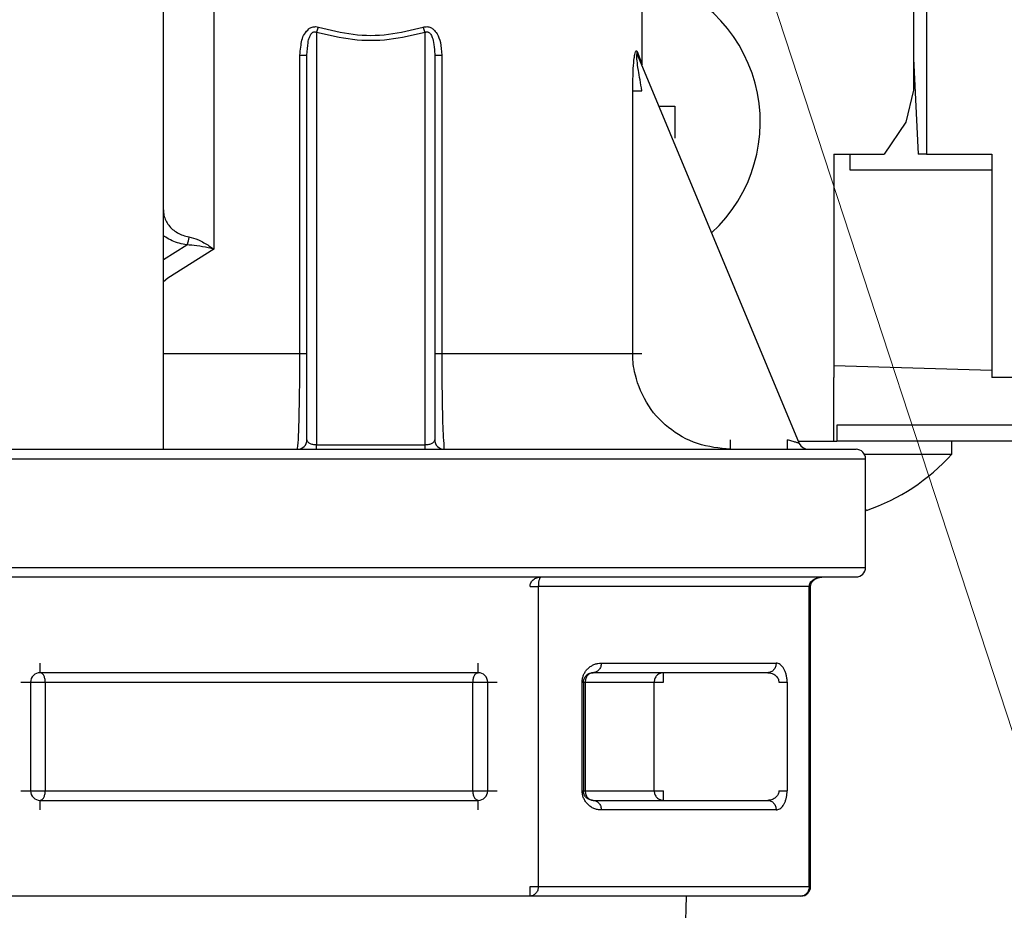
# Model space of a CAD drawing. Extents: x 0 to 420, y 0 to 297.
# Drawn here: x 123 to 125, y 41 to 43 of the extents above; entities that cross this region are included whole.
import ezdxf

# ---------------------------------------------------------------- set-up
doc = ezdxf.new("R2010")
doc.units = 0
doc.layers.get('0').update_dxf_attribs({"linetype": 'CONTINUOUS'})
doc.layers.add('DD0', color=7, linetype='CONTINUOUS')
doc.layers.add('M0', color=3, linetype='CONTINUOUS')
doc.styles.get("Standard").update_dxf_attribs({"font": 'txt', "bigfont": 'BIGFONT'})
doc.dimstyles.new('LEADSTYL', dxfattribs={"dimtxt": 3.2, "dimasz": 3, "dimexe": 0.18, "dimexo": 0.0625, "dimgap": 1, "dimtad": 0, "dimtih": 1, "dimtoh": 1, "dimdec": 4, "dimzin": 0, "dimdsep": 46, "dimtxsty": 'STANDARD', "dimblk1": 'OPEN', "dimblk2": 'OPEN', "dimsah": 1, "dimcen": 0.09, "dimadec": 0, "dimazin": 0, "dimtfac": 1, "dimtdec": 4, "dimtofl": 0, "dimtmove": 0, "dimatfit": 3, "dimfxl": 1, "dimtolj": 1, "dimtzin": 0, "dimarcsym": 0})
doc.dimstyles.get("Standard").update_dxf_attribs({"dimtxt": 3.2, "dimasz": 3, "dimexe": 1.5, "dimexo": 0, "dimgap": 1, "dimtad": 3, "dimtih": 1, "dimtoh": 1, "dimdsep": 46, "dimtxsty": 'STANDARD', "dimblk1": 'OPEN', "dimblk2": 'OPEN', "dimsah": 1, "dimcen": 0.09, "dimadec": 0, "dimazin": 0, "dimtfac": 1, "dimtdec": 4, "dimtofl": 0, "dimtmove": 0, "dimatfit": 3, "dimfxl": 1, "dimtolj": 1, "dimtzin": 0, "dimlwd": 13, "dimlwe": 13, "dimarcsym": 0})

# ---------------------------------------------------------------- blocks, each defined once
blk = doc.blocks.new('_OPEN')
at = {"color": 0, "lineweight": 13}
for p, q in [((-0.965926, 0.258819), (0, 0)), ((0, 0), (-1, 0)), ((0, 0), (-0.965926, -0.258819))]:
    blk.add_line(p, q, dxfattribs=at)
blk = doc.blocks.new('*D12')
for p in [(118.902443, 62.709709), (132.51886, 62.709709), (123.339607, 30.92971)]:
    blk.add_point(p)
at = {"layer": 'DD0', "linetype": 'CONTINUOUS'}
for p, q in [((118.902443, 62.709709), (134.01886, 62.709709)), ((132.51886, 33.92971), (132.51886, 59.709709)), ((123.339607, 30.92971), (134.01886, 30.92971))]:
    blk.add_line(p, q, dxfattribs=at)
at = {"layer": 'DD0', "xscale": 3, "yscale": 3}
for p, rotation in [((132.51886, 62.709709), 90), ((132.51886, 30.92971), 270)]:
    blk.add_blockref('_OPEN', p, dxfattribs=dict(at, rotation=rotation))
at = {"layer": 'DD0', "width": 0.833333}
blk.add_text('４５４', height=2.5, rotation=90.000003, dxfattribs=at).set_placement((131.818863, 43.278043))
blk = doc.blocks.new('*D13')
for p in [(88.565544, 101.769714), (123.339607, 30.92971), (139.51886, 30.92971)]:
    blk.add_point(p)
at = {"layer": 'DD0', "linetype": 'CONTINUOUS'}
for p, q in [((88.565544, 101.769714), (141.01886, 101.769714)), ((139.51886, 98.769714), (139.51886, 33.92971)), ((123.339607, 30.92971), (141.01886, 30.92971))]:
    blk.add_line(p, q, dxfattribs=at)
at = {"layer": 'DD0', "xscale": 3, "yscale": 3}
for p, rotation in [((139.51886, 101.769714), 90), ((139.51886, 30.92971), 270)]:
    blk.add_blockref('_OPEN', p, dxfattribs=dict(at, rotation=rotation))
at = {"layer": 'DD0', "width": 0.833333}
blk.add_text('１０１２', height=2.5, rotation=90.000003, dxfattribs=at).set_placement((138.818863, 61.55805))
blk = doc.blocks.new('*D14')
for p in [(93.465538, 103.169708), (123.339607, 30.92971), (146.51886, 30.92971)]:
    blk.add_point(p)
at = {"layer": 'DD0', "linetype": 'CONTINUOUS'}
for p, q in [((93.465538, 103.169708), (148.01886, 103.169708)), ((146.51886, 100.169708), (146.51886, 33.92971)), ((123.339607, 30.92971), (148.01886, 30.92971))]:
    blk.add_line(p, q, dxfattribs=at)
at = {"layer": 'DD0', "xscale": 3, "yscale": 3}
for p, rotation in [((146.51886, 103.169708), 90), ((146.51886, 30.92971), 270)]:
    blk.add_blockref('_OPEN', p, dxfattribs=dict(at, rotation=rotation))
at = {"layer": 'DD0', "width": 0.833333}
blk.add_text('１０３２', height=2.5, rotation=90.000003, dxfattribs=at).set_placement((145.818863, 62.258047))
blk = doc.blocks.new('*D19')
for p in [(80.018867, 42.234711), (125.518875, 42.234711), (125.518875, 23.929712)]:
    blk.add_point(p)
at = {"layer": 'DD0', "linetype": 'CONTINUOUS'}
for p, q in [((80.018867, 42.234711), (80.018867, 22.429712)), ((125.518875, 42.234711), (125.518875, 22.429712)), ((83.018867, 23.929712), (122.518875, 23.929712))]:
    blk.add_line(p, q, dxfattribs=at)
at = {"layer": 'DD0', "xscale": 3, "yscale": 3, "rotation": 180}
blk.add_blockref('_OPEN', (80.018867, 23.929712), dxfattribs=at)
at = {"layer": 'DD0', "xscale": 3, "yscale": 3}
blk.add_blockref('_OPEN', (125.518875, 23.929712), dxfattribs=at)
at = {"layer": 'DD0', "width": 0.833333}
blk.add_text('６５０', height=2.5, dxfattribs=at).set_placement((99.227209, 24.629713))

msp = doc.modelspace()

# ---------------------------------------------------------------- linework, layer by layer
at = {"layer": 'M0', "linetype": 'CONTINUOUS', "lineweight": 25}
for p, q in [((125.09237, 65.083212), (125.09237, 42.72471)), ((125.063869, 65.05471), (125.063869, 42.864709)), ((124.46887, 42.921392), (124.46887, 43.477192)), ((123.529396, 43.132718), (123.529396, 42.515928)), ((123.418869, 42.189192), (123.418869, 43.092192)), ((123.754869, 42.991414), (123.754869, 42.086627)), ((123.992869, 42.086627), (123.992869, 42.991414)), ((124.457662, 42.949241), (124.467621, 42.924495)), ((123.718359, 42.941576), (123.73387, 42.941576)), ((123.718359, 42.287192), (123.718359, 42.941576)), ((123.73387, 42.098192), (123.73387, 42.941576)), ((124.01387, 42.941576), (124.01387, 42.098192)), ((124.01387, 42.941576), (124.029381, 42.941576)), ((124.029381, 42.941576), (124.029381, 42.287192)), ((124.458882, 42.941163), (124.813486, 42.090115)), ((124.467621, 42.924495), (124.46887, 42.921392)), ((125.063869, 42.933953), (125.07381, 42.72471)), ((124.448188, 42.287192), (124.448188, 42.863581)), ((124.448188, 42.863581), (124.468457, 42.863581)), ((125.063869, 42.864709), (125.046867, 42.794709)), ((124.505264, 42.82971), (124.540361, 42.82971)), ((125.046867, 42.794709), (124.999167, 42.72471)), ((124.888869, 42.72471), (124.999167, 42.72471)), ((124.888869, 42.72471), (124.888869, 42.23471)), ((124.923871, 42.72471), (124.923871, 42.68971)), ((125.09237, 42.72471), (125.07381, 42.72471)), ((125.09237, 42.72471), (125.235708, 42.72471)), ((125.235708, 42.72471), (125.235708, 42.23471)), ((124.923871, 42.68971), (125.235708, 42.68971)), ((123.418869, 42.4934), (123.470606, 42.525423)), ((123.529396, 42.515928), (123.428912, 42.45263)), ((123.428912, 42.45263), (123.418869, 42.444475)), ((123.418869, 42.287192), (123.718359, 42.287192)), ((123.718359, 42.287192), (123.73387, 42.287192)), ((124.01387, 42.287192), (124.029381, 42.287192)), ((124.029381, 42.287192), (124.448188, 42.287192)), ((124.448188, 42.287192), (124.468457, 42.287192)), ((124.888869, 42.260642), (125.235708, 42.250737)), ((124.888869, 42.09471), (124.888869, 42.23471)), ((125.378871, 42.23471), (125.235708, 42.23471)), ((123.418869, 42.077191), (123.418869, 42.189192)), ((124.895873, 42.12971), (124.895873, 42.09471)), ((125.378871, 42.12971), (124.895873, 42.12971)), ((123.754869, 42.077191), (123.754869, 42.086627)), ((123.754869, 42.086627), (123.992869, 42.086627)), ((123.992869, 42.077191), (123.992869, 42.086627)), ((124.662606, 42.077191), (124.662606, 42.098192)), ((124.787369, 42.077191), (124.787369, 42.098192)), ((124.811571, 42.09471), (124.888869, 42.09471)), ((124.888869, 42.09471), (124.895873, 42.09471)), ((125.378871, 42.09471), (124.895873, 42.09471)), ((125.147873, 42.066709), (125.147873, 42.09471)), ((119.778869, 42.077191), (123.418869, 42.077191)), ((123.418869, 42.077191), (124.937869, 42.077191)), ((124.956046, 42.066709), (125.147873, 42.066709)), ((122.852977, 42.056192), (124.95887, 42.056192)), ((124.95887, 41.818192), (124.95887, 42.056192)), ((122.852977, 41.818192), (124.95887, 41.818192)), ((122.865229, 41.797192), (124.937869, 41.797192)), ((124.222962, 41.776192), (124.241149, 41.776192)), ((124.835242, 41.776192), (124.241149, 41.776192)), ((124.241149, 41.776192), (124.241149, 41.118192)), ((124.835242, 41.118192), (124.835242, 41.776192)), ((124.835242, 41.776192), (124.838057, 41.776192)), ((124.838057, 41.118192), (124.838057, 41.776192)), ((123.148651, 41.587191), (123.148651, 41.608192)), ((124.109087, 41.587191), (124.109087, 41.608192)), ((124.379274, 41.608192), (124.762496, 41.608192)), ((124.109087, 41.587191), (123.148651, 41.587191)), ((124.744311, 41.587191), (124.361087, 41.587191)), ((124.515966, 41.566192), (124.515966, 41.587191)), ((123.106652, 41.566192), (123.127652, 41.566192)), ((123.127652, 41.566192), (123.127652, 41.328191)), ((123.127652, 41.566192), (123.159908, 41.566192)), ((123.159908, 41.566192), (124.097832, 41.566192)), ((123.159908, 41.566192), (123.159908, 41.328191)), ((124.097832, 41.328191), (124.097832, 41.566192)), ((124.097832, 41.566192), (124.130088, 41.566192)), ((124.130088, 41.328191), (124.130088, 41.566192)), ((124.130088, 41.566192), (124.151087, 41.566192)), ((124.337273, 41.328191), (124.337273, 41.566192)), ((124.337273, 41.566192), (124.340088, 41.566192)), ((124.340088, 41.566192), (124.340088, 41.328191)), ((124.340088, 41.566192), (124.343926, 41.566192)), ((124.343926, 41.566192), (124.343926, 41.328191)), ((124.343926, 41.566192), (124.495175, 41.566192)), ((124.495175, 41.328191), (124.495175, 41.566192)), ((124.495175, 41.566192), (124.515966, 41.566192)), ((124.768558, 41.566192), (124.786745, 41.566192)), ((124.786745, 41.566192), (124.786745, 41.328191)), ((123.106652, 41.328191), (123.127652, 41.328191)), ((123.127652, 41.328191), (123.159908, 41.328191)), ((123.159908, 41.328191), (124.097832, 41.328191)), ((124.097832, 41.328191), (124.130088, 41.328191)), ((124.130088, 41.328191), (124.151087, 41.328191)), ((124.337273, 41.328191), (124.340088, 41.328191)), ((124.340088, 41.328191), (124.343926, 41.328191)), ((124.343926, 41.328191), (124.495175, 41.328191)), ((124.495175, 41.328191), (124.515966, 41.328191)), ((124.515966, 41.307192), (124.515966, 41.328191)), ((124.768558, 41.328191), (124.786745, 41.328191)), ((123.148651, 41.307192), (124.109087, 41.307192)), ((123.148651, 41.286192), (123.148651, 41.307192)), ((124.109087, 41.286192), (124.109087, 41.307192)), ((124.361087, 41.307192), (124.744311, 41.307192)), ((124.762496, 41.286192), (124.379274, 41.286192)), ((124.222962, 41.097192), (124.222962, 41.118192)), ((124.222962, 41.118192), (124.241149, 41.118192)), ((124.241149, 41.118192), (124.835242, 41.118192)), ((124.835242, 41.118192), (124.838057, 41.118192)), ((124.222962, 41.097192), (123.034776, 41.097192)), ((124.817057, 41.097192), (124.222962, 41.097192)), ((124.534587, 40.083321), (124.566269, 41.097192))]:
    msp.add_line(p, q, dxfattribs=at)
for centre, radius, start, end in [((124.398868, 42.79471), 0.329, 312.471744, 437.715277), ((123.71287, 42.098192), 0.021, 270, 360), ((124.03487, 42.098192), 0.021, 180, 270), ((124.83287, 42.098192), 0.021, 202.619865, 270), ((124.93787, 42.056192), 0.021, 0, 90), ((124.818872, 42.361376), 0.441667, 288.749968, 318.150997), ((124.93787, 41.818192), 0.021, 270, 360), ((123.148652, 41.566192), 0.021, 90, 180), ((124.109087, 41.566192), 0.021, 0, 90), ((123.148652, 41.328192), 0.021, 180, 270), ((124.109087, 41.328192), 0.021, 270, 360), ((124.817056, 41.118192), 0.021, 270, 360)]:
    msp.add_arc(centre, radius, start, end, dxfattribs=at)
at = {"layer": 'M0', "linetype": 'CONTINUOUS', "lineweight": 25, "extrusion": (0, 0, -1)}
for points, knots in [([(123.718359, 42.941576), (123.719542, 42.953677), (123.720725, 42.965777), (123.722694, 42.974069), (123.724026, 42.979678), (123.725718, 42.983545), (123.728408, 42.987703), (123.731098, 42.991862), (123.734786, 42.996312), (123.737814, 42.998986), (123.740368, 43.001241), (123.742454, 43.002232), (123.745064, 43.00294), (123.747674, 43.003647), (123.750808, 43.00407), (123.753206, 43.00403), (123.755604, 43.003989), (123.757265, 43.003483), (123.758926, 43.002978)], [0, 0, 0, 0, 1, 1, 1, 2, 2, 2, 3, 3, 3, 4, 4, 4, 5, 5, 5, 6, 6, 6, 6]), ([(123.73387, 42.941576), (123.734438, 42.951672), (123.735006, 42.961769), (123.736114, 42.968867), (123.736818, 42.973378), (123.73774, 42.976679), (123.739072, 42.980084), (123.740405, 42.983489), (123.742148, 42.986999), (123.743942, 42.989111), (123.744713, 42.99002), (123.745493, 42.99067), (123.746082, 42.991127), (123.746643, 42.991562), (123.747029, 42.991821), (123.747692, 42.992072), (123.748356, 42.992323), (123.749296, 42.992565), (123.750006, 42.992681), (123.750716, 42.992797), (123.751196, 42.992786), (123.751909, 42.992581), (123.752702, 42.992352), (123.753786, 42.991883), (123.754869, 42.991414)], [0, 0, 0, 0, 1, 1, 1, 2, 2, 2, 3, 3, 3, 4, 4, 4, 5, 5, 5, 6, 6, 6, 7, 7, 7, 8, 8, 8, 8]), ([(123.754869, 42.991414), (123.755049, 42.99184), (123.75523, 42.992267), (123.755409, 42.992707), (123.755589, 42.993147), (123.755768, 42.9936), (123.755945, 42.994061), (123.756123, 42.994522), (123.7563, 42.99499), (123.756475, 42.995466), (123.756651, 42.995942), (123.756825, 42.996425), (123.756997, 42.996915), (123.757169, 42.997404), (123.757339, 42.9979), (123.757506, 42.9984), (123.757673, 42.9989), (123.757837, 42.999403), (123.757998, 42.999911), (123.758159, 43.000418), (123.758317, 43.000928), (123.758472, 43.00144), (123.758626, 43.001952), (123.758776, 43.002465), (123.758926, 43.002978)], [0, 0, 0, 0, 1, 1, 1, 2, 2, 2, 3, 3, 3, 4, 4, 4, 5, 5, 5, 6, 6, 6, 7, 7, 7, 8, 8, 8, 8]), ([(123.992869, 42.991414), (123.966573, 42.985162), (123.940278, 42.978911), (123.913759, 42.975785), (123.887241, 42.972659), (123.860499, 42.97266), (123.83398, 42.975785), (123.807461, 42.978911), (123.781165, 42.985162), (123.754869, 42.991414)], [0, 0, 0, 0, 1, 1, 1, 2, 2, 2, 3, 3, 3, 3]), ([(123.758926, 43.002978), (123.784326, 42.996727), (123.809726, 42.990476), (123.83534, 42.98735), (123.860955, 42.984224), (123.886785, 42.984224), (123.912399, 42.98735), (123.938014, 42.990475), (123.963413, 42.996727), (123.988813, 43.002978)], [0, 0, 0, 0, 1, 1, 1, 2, 2, 2, 3, 3, 3, 3]), ([(123.988813, 43.002978), (123.991492, 43.003567), (123.994171, 43.004157), (123.996928, 43.004036), (123.999686, 43.003915), (124.002521, 43.003085), (124.004891, 43.002062), (124.007261, 43.00104), (124.009166, 42.999825), (124.011402, 42.997759), (124.013766, 42.995574), (124.016499, 42.992439), (124.019113, 42.988081), (124.021983, 42.983294), (124.024708, 42.977033), (124.026395, 42.969036), (124.028082, 42.96104), (124.028732, 42.951308), (124.029381, 42.941576)], [0, 0, 0, 0, 1, 1, 1, 2, 2, 2, 3, 3, 3, 4, 4, 4, 5, 5, 5, 6, 6, 6, 6]), ([(123.992869, 42.991414), (123.992689, 42.99184), (123.99251, 42.992267), (123.99233, 42.992707), (123.992151, 42.993147), (123.991973, 42.9936), (123.991794, 42.994061), (123.991616, 42.994522), (123.991438, 42.99499), (123.991262, 42.995466), (123.991087, 42.995942), (123.990914, 42.996425), (123.990743, 42.996915), (123.990571, 42.997404), (123.990401, 42.9979), (123.990234, 42.9984), (123.990067, 42.9989), (123.989903, 42.999403), (123.989742, 42.999911), (123.98958, 43.000418), (123.98942, 43.000928), (123.989266, 43.00144), (123.989112, 43.001952), (123.988962, 43.002465), (123.988813, 43.002978)], [0, 0, 0, 0, 1, 1, 1, 2, 2, 2, 3, 3, 3, 4, 4, 4, 5, 5, 5, 6, 6, 6, 7, 7, 7, 8, 8, 8, 8]), ([(123.992869, 42.991414), (123.993821, 42.991838), (123.994773, 42.992263), (123.995437, 42.992495), (123.996025, 42.992701), (123.996387, 42.992756), (123.99707, 42.992706), (123.997754, 42.992656), (123.998759, 42.992501), (123.999478, 42.9923), (124.000197, 42.992099), (124.00063, 42.991851), (124.001192, 42.991446), (124.002114, 42.990782), (124.003383, 42.989698), (124.004562, 42.988153), (124.006018, 42.986245), (124.007338, 42.983635), (124.008555, 42.980391), (124.010056, 42.976389), (124.011399, 42.971422), (124.012324, 42.964683), (124.01325, 42.957943), (124.013758, 42.949431), (124.013849, 42.944425), (124.013868, 42.943372), (124.013869, 42.942474), (124.01387, 42.941576)], [0, 0, 0, 0, 1, 1, 1, 2, 2, 2, 3, 3, 3, 4, 4, 4, 5, 5, 5, 6, 6, 6, 7, 7, 7, 8, 8, 8, 9, 9, 9, 9]), ([(124.448188, 42.863581), (124.44846, 42.881045), (124.448732, 42.898509), (124.449467, 42.911955), (124.449989, 42.921509), (124.450745, 42.929034), (124.45148, 42.934789), (124.451862, 42.937776), (124.452238, 42.940287), (124.452696, 42.942628), (124.453155, 42.944969), (124.453696, 42.94714), (124.45429, 42.948807), (124.454623, 42.949739), (124.454972, 42.950513), (124.455465, 42.950874), (124.455839, 42.951148), (124.456296, 42.951184), (124.456666, 42.950899), (124.457064, 42.950593), (124.457363, 42.949917), (124.457662, 42.949241)], [0, 0, 0, 0, 1, 1, 1, 2, 2, 2, 3, 3, 3, 4, 4, 4, 5, 5, 5, 6, 6, 6, 7, 7, 7, 7]), ([(124.458882, 42.941163), (124.458756, 42.94148), (124.45863, 42.941798), (124.458517, 42.94212), (124.458404, 42.942442), (124.458304, 42.942768), (124.458212, 42.943097), (124.458121, 42.943426), (124.458038, 42.943758), (124.457966, 42.944092), (124.457894, 42.944426), (124.457834, 42.944763), (124.457783, 42.945103), (124.457732, 42.945442), (124.45769, 42.945784), (124.457659, 42.946127), (124.457629, 42.94647), (124.457609, 42.946814), (124.457599, 42.94716), (124.457589, 42.947505), (124.457587, 42.947852), (124.457599, 42.948199), (124.457611, 42.948546), (124.457636, 42.948893), (124.457662, 42.949241)], [0, 0, 0, 0, 1, 1, 1, 2, 2, 2, 3, 3, 3, 4, 4, 4, 5, 5, 5, 6, 6, 6, 7, 7, 7, 8, 8, 8, 8]), ([(124.468457, 42.863581), (124.465527, 42.879655), (124.462596, 42.895728), (124.46063, 42.908141), (124.459263, 42.916772), (124.458363, 42.923633), (124.457774, 42.928917), (124.457476, 42.931588), (124.457258, 42.933856), (124.457105, 42.935952), (124.456951, 42.938048), (124.456862, 42.939971), (124.456954, 42.941381), (124.456986, 42.941864), (124.457039, 42.942287), (124.457109, 42.942612), (124.457151, 42.942808), (124.457199, 42.942969), (124.457286, 42.943079), (124.457374, 42.94319), (124.457501, 42.943251), (124.457624, 42.943219), (124.457747, 42.943187), (124.457867, 42.943063), (124.457995, 42.942882), (124.45825, 42.942523), (124.458539, 42.941939), (124.458707, 42.94157), (124.458781, 42.941406), (124.458832, 42.941284), (124.458882, 42.941163)], [0, 0, 0, 0, 1, 1, 1, 2, 2, 2, 3, 3, 3, 4, 4, 4, 5, 5, 5, 6, 6, 6, 7, 7, 7, 8, 8, 8, 9, 9, 9, 10, 10, 10, 10]), ([(124.540361, 42.82971), (124.540435, 42.826798), (124.540509, 42.823886), (124.54057, 42.820972), (124.540631, 42.818058), (124.540679, 42.815141), (124.540718, 42.812224), (124.540757, 42.809306), (124.540788, 42.806387), (124.540808, 42.803468), (124.540827, 42.800549), (124.540837, 42.797629), (124.540837, 42.794709), (124.540837, 42.79179), (124.540828, 42.788871), (124.540808, 42.785952), (124.540788, 42.783033), (124.540757, 42.780114), (124.540718, 42.777196), (124.540679, 42.774278), (124.540631, 42.771362), (124.54057, 42.768448), (124.540509, 42.765533), (124.540435, 42.762622), (124.540361, 42.75971)], [0, 0, 0, 0, 1, 1, 1, 2, 2, 2, 3, 3, 3, 4, 4, 4, 5, 5, 5, 6, 6, 6, 7, 7, 7, 8, 8, 8, 8]), ([(123.418869, 42.602058), (123.419127, 42.598124), (123.419385, 42.59419), (123.420202, 42.59033), (123.421019, 42.58647), (123.422396, 42.582686), (123.424154, 42.579049), (123.425911, 42.575412), (123.42805, 42.571923), (123.430571, 42.568645), (123.433091, 42.565368), (123.435994, 42.562302), (123.439212, 42.559515), (123.44243, 42.556729), (123.445964, 42.554221), (123.449743, 42.552006), (123.453521, 42.549791), (123.457544, 42.547869), (123.461765, 42.546404), (123.465986, 42.544939), (123.470404, 42.543932), (123.474822, 42.542924)], [0, 0, 0, 0, 1, 1, 1, 2, 2, 2, 3, 3, 3, 4, 4, 4, 5, 5, 5, 6, 6, 6, 7, 7, 7, 7]), ([(123.470606, 42.525423), (123.464837, 42.52645), (123.459069, 42.527477), (123.453635, 42.528904), (123.448201, 42.530331), (123.443103, 42.532158), (123.438004, 42.534505), (123.432905, 42.536853), (123.427807, 42.539721), (123.424312, 42.542015), (123.42205, 42.5435), (123.42046, 42.544744), (123.418869, 42.545989)], [0, 0, 0, 0, 1, 1, 1, 2, 2, 2, 3, 3, 3, 4, 4, 4, 4]), ([(123.474822, 42.542924), (123.474703, 42.542058), (123.474584, 42.541192), (123.474451, 42.540332), (123.474318, 42.539472), (123.474172, 42.53862), (123.474019, 42.537781), (123.473866, 42.536941), (123.473706, 42.536116), (123.473537, 42.53531), (123.473369, 42.534504), (123.473191, 42.533718), (123.473007, 42.532957), (123.472824, 42.532197), (123.472634, 42.531462), (123.47244, 42.53076), (123.472246, 42.530057), (123.472047, 42.529387), (123.471845, 42.528751), (123.471644, 42.528114), (123.471439, 42.527512), (123.471232, 42.526963), (123.471025, 42.526414), (123.470816, 42.525919), (123.470606, 42.525423)], [0, 0, 0, 0, 1, 1, 1, 2, 2, 2, 3, 3, 3, 4, 4, 4, 5, 5, 5, 6, 6, 6, 7, 7, 7, 8, 8, 8, 8]), ([(123.474822, 42.542924), (123.481601, 42.541247), (123.48838, 42.53957), (123.496085, 42.53621), (123.503789, 42.53285), (123.512419, 42.527808), (123.51874, 42.523631), (123.523412, 42.520544), (123.526822, 42.517929), (123.529096, 42.516162), (123.529198, 42.516083), (123.529297, 42.516005), (123.529396, 42.515928)], [0, 0, 0, 0, 1, 1, 1, 2, 2, 2, 3, 3, 3, 4, 4, 4, 4]), ([(123.529396, 42.515928), (123.529263, 42.515963), (123.52913, 42.515998), (123.528994, 42.516033), (123.526305, 42.516737), (123.522295, 42.517776), (123.517053, 42.518972), (123.509912, 42.520601), (123.500485, 42.522519), (123.492363, 42.523643), (123.484241, 42.524766), (123.477423, 42.525095), (123.470606, 42.525423)], [0, 0, 0, 0, 1, 1, 1, 2, 2, 2, 3, 3, 3, 4, 4, 4, 4]), ([(123.71287, 42.077191), (123.713427, 42.081032), (123.713984, 42.084874), (123.714412, 42.089553), (123.715231, 42.098504), (123.715581, 42.110523), (123.716014, 42.125261), (123.716459, 42.140381), (123.716992, 42.158365), (123.717399, 42.18025), (123.717807, 42.202134), (123.718089, 42.22792), (123.718225, 42.246864), (123.71835, 42.264066), (123.718354, 42.275629), (123.718359, 42.287192)], [0, 0, 0, 0, 1, 1, 1, 2, 2, 2, 3, 3, 3, 4, 4, 4, 5, 5, 5, 5]), ([(124.029381, 42.287192), (124.029451, 42.264113), (124.029522, 42.241034), (124.029758, 42.219344), (124.029995, 42.197653), (124.030398, 42.17735), (124.030778, 42.159166), (124.031159, 42.140982), (124.031516, 42.124916), (124.032203, 42.112167), (124.032831, 42.100524), (124.033734, 42.091646), (124.033778, 42.083582), (124.033793, 42.080912), (124.033713, 42.078331), (124.034715, 42.077332), (124.034765, 42.077283), (124.034817, 42.077237), (124.034869, 42.077191)], [0, 0, 0, 0, 1, 1, 1, 2, 2, 2, 3, 3, 3, 4, 4, 4, 5, 5, 5, 6, 6, 6, 6]), ([(124.662606, 42.077191), (124.638063, 42.07958), (124.61352, 42.081969), (124.590356, 42.089553), (124.567192, 42.097137), (124.545406, 42.109915), (124.526336, 42.125261), (124.507266, 42.140606), (124.49091, 42.158519), (124.478212, 42.18025), (124.465515, 42.201981), (124.456474, 42.227529), (124.4522, 42.246864), (124.448567, 42.2633), (124.448377, 42.275246), (124.448188, 42.287192)], [0, 0, 0, 0, 1, 1, 1, 2, 2, 2, 3, 3, 3, 4, 4, 4, 5, 5, 5, 5]), ([(123.754869, 42.086627), (123.753494, 42.08667), (123.75212, 42.086713), (123.750772, 42.086849), (123.749424, 42.086985), (123.748103, 42.087215), (123.746833, 42.087507), (123.745563, 42.0878), (123.744346, 42.088157), (123.743203, 42.088577), (123.74206, 42.088996), (123.740992, 42.08948), (123.74002, 42.090015), (123.739047, 42.09055), (123.73817, 42.091138), (123.737408, 42.091767), (123.736646, 42.092396), (123.735999, 42.093067), (123.735468, 42.093766), (123.734936, 42.094465), (123.734519, 42.095193), (123.734272, 42.095936), (123.734025, 42.096678), (123.733947, 42.097435), (123.73387, 42.098192)], [0, 0, 0, 0, 1, 1, 1, 2, 2, 2, 3, 3, 3, 4, 4, 4, 5, 5, 5, 6, 6, 6, 7, 7, 7, 8, 8, 8, 8]), ([(124.01387, 42.098192), (124.013792, 42.097435), (124.013713, 42.096678), (124.013465, 42.095936), (124.013218, 42.095193), (124.012801, 42.094465), (124.01227, 42.093766), (124.011739, 42.093067), (124.011092, 42.092397), (124.01033, 42.091767), (124.009568, 42.091138), (124.00869, 42.090551), (124.007718, 42.090015), (124.006746, 42.089479), (124.005679, 42.088997), (124.004537, 42.088577), (124.003394, 42.088157), (124.002177, 42.0878), (124.000907, 42.087507), (123.999637, 42.087215), (123.998314, 42.086986), (123.996966, 42.086849), (123.995618, 42.086713), (123.994243, 42.08667), (123.992869, 42.086627)], [0, 0, 0, 0, 1, 1, 1, 2, 2, 2, 3, 3, 3, 4, 4, 4, 5, 5, 5, 6, 6, 6, 7, 7, 7, 8, 8, 8, 8]), ([(124.813486, 42.090115), (124.813329, 42.090163), (124.813172, 42.090211), (124.812983, 42.09027), (124.81261, 42.090384), (124.812112, 42.090539), (124.811498, 42.09073), (124.810832, 42.090936), (124.810031, 42.091184), (124.809084, 42.091476), (124.808137, 42.091769), (124.807045, 42.092107), (124.805836, 42.092481), (124.804626, 42.092855), (124.803299, 42.093265), (124.801878, 42.093704), (124.800458, 42.094144), (124.798943, 42.094613), (124.797364, 42.095101), (124.795785, 42.095589), (124.79414, 42.096097), (124.792464, 42.096616), (124.790787, 42.097134), (124.789078, 42.097663), (124.787369, 42.098192)], [0, 0, 0, 0, 1, 1, 1, 2, 2, 2, 3, 3, 3, 4, 4, 4, 5, 5, 5, 6, 6, 6, 7, 7, 7, 8, 8, 8, 8]), ([(124.960366, 41.944454), (124.960439, 41.944252), (124.960512, 41.94405), (124.960573, 41.943884), (124.960633, 41.943717), (124.96068, 41.943586), (124.960721, 41.943476), (124.960757, 41.943376), (124.960788, 41.943292), (124.960811, 41.943231), (124.960822, 41.9432), (124.960831, 41.943175), (124.96084, 41.943149)], [0, 0, 0, 0, 1, 1, 1, 2, 2, 2, 3, 3, 3, 4, 4, 4, 4]), ([(124.222962, 41.776192), (124.223053, 41.777566), (124.223144, 41.778941), (124.223429, 41.780289), (124.223715, 41.781637), (124.224195, 41.782959), (124.224808, 41.784228), (124.225422, 41.785498), (124.226168, 41.786716), (124.227049, 41.787858), (124.227929, 41.789001), (124.228943, 41.790068), (124.230065, 41.791041), (124.231188, 41.792013), (124.23242, 41.792891), (124.233739, 41.793653), (124.235059, 41.794415), (124.236466, 41.795061), (124.237932, 41.795593), (124.239399, 41.796124), (124.240924, 41.796541), (124.24248, 41.796788), (124.244037, 41.797035), (124.245624, 41.797114), (124.247212, 41.797192)], [0, 0, 0, 0, 1, 1, 1, 2, 2, 2, 3, 3, 3, 4, 4, 4, 5, 5, 5, 6, 6, 6, 7, 7, 7, 8, 8, 8, 8]), ([(124.247212, 41.797192), (124.246815, 41.797114), (124.246418, 41.797035), (124.246029, 41.796788), (124.245639, 41.796541), (124.245258, 41.796124), (124.244892, 41.795593), (124.244525, 41.795062), (124.244175, 41.794415), (124.243844, 41.793653), (124.243514, 41.792891), (124.243205, 41.792013), (124.242924, 41.791041), (124.242644, 41.790069), (124.242391, 41.789001), (124.242171, 41.787858), (124.241951, 41.786716), (124.241764, 41.785498), (124.24161, 41.784228), (124.241457, 41.782959), (124.241337, 41.781637), (124.241266, 41.780289), (124.241195, 41.778941), (124.241172, 41.777566), (124.241149, 41.776192)], [0, 0, 0, 0, 1, 1, 1, 2, 2, 2, 3, 3, 3, 4, 4, 4, 5, 5, 5, 6, 6, 6, 7, 7, 7, 8, 8, 8, 8]), ([(124.835242, 41.776192), (124.835355, 41.777566), (124.835467, 41.778941), (124.835824, 41.780289), (124.836181, 41.781637), (124.836782, 41.782959), (124.83755, 41.784228), (124.838317, 41.785498), (124.839251, 41.786716), (124.840351, 41.787858), (124.841452, 41.789001), (124.842718, 41.790068), (124.844121, 41.791041), (124.845525, 41.792013), (124.847065, 41.792891), (124.848715, 41.793653), (124.850364, 41.794415), (124.852123, 41.795061), (124.853955, 41.795593), (124.855788, 41.796124), (124.857694, 41.796541), (124.85964, 41.796788), (124.861586, 41.797035), (124.86357, 41.797114), (124.865554, 41.797192)], [0, 0, 0, 0, 1, 1, 1, 2, 2, 2, 3, 3, 3, 4, 4, 4, 5, 5, 5, 6, 6, 6, 7, 7, 7, 8, 8, 8, 8]), ([(124.838057, 41.776192), (124.838246, 41.778105), (124.838436, 41.780018), (124.83916, 41.781971), (124.839885, 41.783924), (124.841145, 41.785916), (124.842813, 41.787852), (124.844481, 41.789788), (124.846559, 41.791669), (124.849731, 41.793276), (124.852903, 41.794884), (124.85717, 41.796218), (124.860212, 41.796781), (124.862424, 41.79719), (124.863989, 41.797191), (124.865554, 41.797192)], [0, 0, 0, 0, 1, 1, 1, 2, 2, 2, 3, 3, 3, 4, 4, 4, 5, 5, 5, 5]), ([(124.337273, 41.566192), (124.337397, 41.568636), (124.33752, 41.571079), (124.337912, 41.573485), (124.338303, 41.575891), (124.338961, 41.578261), (124.339806, 41.580556), (124.340651, 41.582852), (124.341682, 41.585075), (124.342902, 41.587191), (124.344121, 41.589308), (124.345528, 41.591317), (124.347099, 41.593189), (124.34867, 41.595061), (124.350405, 41.596795), (124.352277, 41.598366), (124.354149, 41.599937), (124.356159, 41.601345), (124.358275, 41.602564), (124.360391, 41.603784), (124.362613, 41.604815), (124.364909, 41.605659), (124.367205, 41.606504), (124.369574, 41.607163), (124.371981, 41.607553), (124.374387, 41.607944), (124.376831, 41.608068), (124.379274, 41.608192)], [0, 0, 0, 0, 1, 1, 1, 2, 2, 2, 3, 3, 3, 4, 4, 4, 5, 5, 5, 6, 6, 6, 7, 7, 7, 8, 8, 8, 9, 9, 9, 9]), ([(124.379274, 41.608192), (124.379206, 41.606817), (124.379138, 41.605443), (124.378924, 41.604095), (124.378709, 41.602747), (124.378349, 41.601426), (124.377889, 41.600156), (124.377429, 41.598886), (124.376869, 41.597668), (124.376209, 41.596525), (124.37555, 41.595382), (124.37479, 41.594315), (124.373948, 41.593343), (124.373106, 41.59237), (124.372182, 41.591493), (124.371192, 41.590731), (124.370202, 41.589968), (124.369146, 41.589322), (124.368046, 41.588791), (124.366946, 41.588259), (124.365803, 41.587843), (124.364635, 41.587595), (124.363468, 41.587348), (124.362277, 41.58727), (124.361087, 41.587191)], [0, 0, 0, 0, 1, 1, 1, 2, 2, 2, 3, 3, 3, 4, 4, 4, 5, 5, 5, 6, 6, 6, 7, 7, 7, 8, 8, 8, 8]), ([(124.762496, 41.608192), (124.762429, 41.606817), (124.762361, 41.605443), (124.762147, 41.604095), (124.761934, 41.602747), (124.761573, 41.601426), (124.761113, 41.600156), (124.760652, 41.598886), (124.760091, 41.597668), (124.759431, 41.596525), (124.758771, 41.595382), (124.758012, 41.594315), (124.75717, 41.593343), (124.756328, 41.59237), (124.755403, 41.591493), (124.754414, 41.590731), (124.753425, 41.589968), (124.752369, 41.589322), (124.75127, 41.588791), (124.750171, 41.588259), (124.749027, 41.587843), (124.747859, 41.587595), (124.746692, 41.587348), (124.745501, 41.58727), (124.744311, 41.587191)], [0, 0, 0, 0, 1, 1, 1, 2, 2, 2, 3, 3, 3, 4, 4, 4, 5, 5, 5, 6, 6, 6, 7, 7, 7, 8, 8, 8, 8]), ([(124.786745, 41.566192), (124.786655, 41.568941), (124.786566, 41.57169), (124.78628, 41.574386), (124.785994, 41.577082), (124.785513, 41.579725), (124.784899, 41.582265), (124.784285, 41.584805), (124.783538, 41.587241), (124.782659, 41.589526), (124.781779, 41.591811), (124.780767, 41.593946), (124.779644, 41.595891), (124.778521, 41.597835), (124.777288, 41.59959), (124.775968, 41.601113), (124.774649, 41.602637), (124.773243, 41.603932), (124.771777, 41.604995), (124.770311, 41.606058), (124.768784, 41.60689), (124.767227, 41.607384), (124.76567, 41.607879), (124.764083, 41.608035), (124.762496, 41.608192)], [0, 0, 0, 0, 1, 1, 1, 2, 2, 2, 3, 3, 3, 4, 4, 4, 5, 5, 5, 6, 6, 6, 7, 7, 7, 8, 8, 8, 8]), ([(123.159908, 41.566192), (123.159866, 41.567566), (123.159823, 41.56894), (123.159691, 41.570288), (123.159558, 41.571636), (123.159335, 41.572958), (123.15905, 41.574228), (123.158765, 41.575498), (123.158418, 41.576716), (123.158009, 41.577859), (123.157601, 41.579002), (123.15713, 41.580069), (123.15661, 41.581041), (123.156089, 41.582014), (123.155517, 41.58289), (123.154905, 41.583652), (123.154293, 41.584415), (123.153639, 41.585062), (123.152959, 41.585593), (123.152278, 41.586125), (123.15157, 41.586541), (123.150848, 41.586788), (123.150125, 41.587035), (123.149388, 41.587113), (123.148651, 41.587191)], [0, 0, 0, 0, 1, 1, 1, 2, 2, 2, 3, 3, 3, 4, 4, 4, 5, 5, 5, 6, 6, 6, 7, 7, 7, 8, 8, 8, 8]), ([(124.097832, 41.566192), (124.097874, 41.567566), (124.097916, 41.56894), (124.098049, 41.570288), (124.098181, 41.571636), (124.098405, 41.572958), (124.098689, 41.574228), (124.098974, 41.575498), (124.09932, 41.576716), (124.099728, 41.577859), (124.100136, 41.579002), (124.100607, 41.580069), (124.101128, 41.581041), (124.101649, 41.582014), (124.102222, 41.58289), (124.102834, 41.583652), (124.103447, 41.584415), (124.1041, 41.585062), (124.104781, 41.585593), (124.105461, 41.586125), (124.10617, 41.586541), (124.106892, 41.586788), (124.107614, 41.587035), (124.108351, 41.587113), (124.109087, 41.587191)], [0, 0, 0, 0, 1, 1, 1, 2, 2, 2, 3, 3, 3, 4, 4, 4, 5, 5, 5, 6, 6, 6, 7, 7, 7, 8, 8, 8, 8]), ([(124.340088, 41.566192), (124.340149, 41.567414), (124.340211, 41.568636), (124.340407, 41.569839), (124.340602, 41.571042), (124.340932, 41.572226), (124.341354, 41.573374), (124.341776, 41.574522), (124.342292, 41.575633), (124.342902, 41.576692), (124.343511, 41.57775), (124.344215, 41.578755), (124.345, 41.579691), (124.345786, 41.580627), (124.346654, 41.581493), (124.347589, 41.582279), (124.348525, 41.583064), (124.34953, 41.583768), (124.350587, 41.584378), (124.351645, 41.584988), (124.352756, 41.585503), (124.353904, 41.585925), (124.355052, 41.586348), (124.356237, 41.586677), (124.35744, 41.586872), (124.358643, 41.587068), (124.359865, 41.587129), (124.361087, 41.587191)], [0, 0, 0, 0, 1, 1, 1, 2, 2, 2, 3, 3, 3, 4, 4, 4, 5, 5, 5, 6, 6, 6, 7, 7, 7, 8, 8, 8, 9, 9, 9, 9]), ([(124.361087, 41.587191), (124.359964, 41.587113), (124.35884, 41.587035), (124.357739, 41.586788), (124.356637, 41.586541), (124.355557, 41.586125), (124.35452, 41.585593), (124.353482, 41.585062), (124.352487, 41.584414), (124.351553, 41.583652), (124.350619, 41.58289), (124.349746, 41.582014), (124.348952, 41.581041), (124.348157, 41.580069), (124.34744, 41.579002), (124.346817, 41.577859), (124.346195, 41.576716), (124.345666, 41.575498), (124.345232, 41.574228), (124.344798, 41.572958), (124.344458, 41.571636), (124.344256, 41.570288), (124.344054, 41.56894), (124.34399, 41.567566), (124.343926, 41.566192)], [0, 0, 0, 0, 1, 1, 1, 2, 2, 2, 3, 3, 3, 4, 4, 4, 5, 5, 5, 6, 6, 6, 7, 7, 7, 8, 8, 8, 8]), ([(124.515966, 41.587191), (124.514605, 41.587113), (124.513245, 41.587035), (124.51191, 41.586788), (124.510575, 41.586541), (124.509266, 41.586125), (124.508009, 41.585593), (124.506752, 41.585062), (124.505546, 41.584414), (124.504415, 41.583652), (124.503284, 41.58289), (124.502227, 41.582014), (124.501264, 41.581041), (124.500302, 41.580069), (124.499432, 41.579002), (124.498678, 41.577859), (124.497923, 41.576716), (124.497282, 41.575498), (124.496756, 41.574228), (124.49623, 41.572958), (124.495818, 41.571636), (124.495573, 41.570288), (124.495329, 41.56894), (124.495252, 41.567566), (124.495175, 41.566192)], [0, 0, 0, 0, 1, 1, 1, 2, 2, 2, 3, 3, 3, 4, 4, 4, 5, 5, 5, 6, 6, 6, 7, 7, 7, 8, 8, 8, 8]), ([(124.744311, 41.587191), (124.745897, 41.587113), (124.747484, 41.587035), (124.74904, 41.586788), (124.750596, 41.586541), (124.752123, 41.586125), (124.75359, 41.585593), (124.755057, 41.585062), (124.756464, 41.584414), (124.757783, 41.583652), (124.759103, 41.58289), (124.760335, 41.582014), (124.761457, 41.581041), (124.762579, 41.580069), (124.763591, 41.579002), (124.764471, 41.577859), (124.765352, 41.576716), (124.7661, 41.575498), (124.766714, 41.574228), (124.767328, 41.572958), (124.767808, 41.571636), (124.768093, 41.570288), (124.768378, 41.56894), (124.768468, 41.567566), (124.768558, 41.566192)], [0, 0, 0, 0, 1, 1, 1, 2, 2, 2, 3, 3, 3, 4, 4, 4, 5, 5, 5, 6, 6, 6, 7, 7, 7, 8, 8, 8, 8]), ([(123.148651, 41.307192), (123.149388, 41.30727), (123.150125, 41.307349), (123.150848, 41.307596), (123.15157, 41.307842), (123.152278, 41.308259), (123.152959, 41.30879), (123.15364, 41.309321), (123.154293, 41.309969), (123.154905, 41.310731), (123.155518, 41.311493), (123.156089, 41.312371), (123.15661, 41.313343), (123.15713, 41.314315), (123.157601, 41.315382), (123.158009, 41.316524), (123.158418, 41.317667), (123.158765, 41.318885), (123.15905, 41.320155), (123.159336, 41.321425), (123.159558, 41.322747), (123.159691, 41.324095), (123.159823, 41.325443), (123.159865, 41.326817), (123.159908, 41.328191)], [0, 0, 0, 0, 1, 1, 1, 2, 2, 2, 3, 3, 3, 4, 4, 4, 5, 5, 5, 6, 6, 6, 7, 7, 7, 8, 8, 8, 8]), ([(124.109087, 41.307192), (124.10835, 41.30727), (124.107614, 41.307349), (124.106892, 41.307596), (124.10617, 41.307842), (124.105462, 41.308259), (124.104781, 41.30879), (124.1041, 41.309321), (124.103447, 41.309969), (124.102834, 41.310731), (124.102222, 41.311493), (124.101649, 41.312371), (124.101128, 41.313343), (124.100607, 41.314315), (124.100136, 41.315382), (124.099728, 41.316524), (124.09932, 41.317667), (124.098974, 41.318885), (124.098689, 41.320155), (124.098405, 41.321425), (124.098182, 41.322747), (124.098049, 41.324095), (124.097916, 41.325443), (124.097874, 41.326817), (124.097832, 41.328191)], [0, 0, 0, 0, 1, 1, 1, 2, 2, 2, 3, 3, 3, 4, 4, 4, 5, 5, 5, 6, 6, 6, 7, 7, 7, 8, 8, 8, 8]), ([(124.379274, 41.286192), (124.376525, 41.286348), (124.373776, 41.286505), (124.37108, 41.286999), (124.368383, 41.287493), (124.36574, 41.288326), (124.3632, 41.289389), (124.360661, 41.290452), (124.358225, 41.291746), (124.35594, 41.29327), (124.353655, 41.294794), (124.35152, 41.296549), (124.349575, 41.298494), (124.34763, 41.300438), (124.345876, 41.302572), (124.344352, 41.304858), (124.342828, 41.307143), (124.341535, 41.30958), (124.340471, 41.312119), (124.339408, 41.314659), (124.338575, 41.317302), (124.338081, 41.319998), (124.337586, 41.322694), (124.33743, 41.325443), (124.337273, 41.328191)], [0, 0, 0, 0, 1, 1, 1, 2, 2, 2, 3, 3, 3, 4, 4, 4, 5, 5, 5, 6, 6, 6, 7, 7, 7, 8, 8, 8, 8]), ([(124.361087, 41.307192), (124.359712, 41.30727), (124.358337, 41.307348), (124.35699, 41.307596), (124.355642, 41.307843), (124.35432, 41.308258), (124.353051, 41.30879), (124.351782, 41.309322), (124.350564, 41.309969), (124.349421, 41.310731), (124.348278, 41.311494), (124.34721, 41.312371), (124.346238, 41.313343), (124.345265, 41.314315), (124.344387, 41.315382), (124.343626, 41.316524), (124.342864, 41.317667), (124.342217, 41.318885), (124.341686, 41.320155), (124.341154, 41.321425), (124.340737, 41.322747), (124.34049, 41.324095), (124.340243, 41.325443), (124.340165, 41.326817), (124.340088, 41.328191)], [0, 0, 0, 0, 1, 1, 1, 2, 2, 2, 3, 3, 3, 4, 4, 4, 5, 5, 5, 6, 6, 6, 7, 7, 7, 8, 8, 8, 8]), ([(124.343926, 41.328191), (124.34399, 41.326817), (124.344054, 41.325443), (124.344256, 41.324095), (124.344457, 41.322747), (124.344798, 41.321426), (124.345232, 41.320155), (124.345666, 41.318885), (124.346195, 41.317667), (124.346817, 41.316524), (124.34744, 41.315382), (124.348157, 41.314315), (124.348952, 41.313343), (124.349746, 41.312371), (124.350619, 41.311494), (124.351553, 41.310731), (124.352487, 41.309969), (124.353482, 41.309322), (124.35452, 41.30879), (124.355557, 41.308258), (124.356637, 41.307843), (124.357739, 41.307596), (124.35884, 41.307348), (124.359964, 41.30727), (124.361087, 41.307192)], [0, 0, 0, 0, 1, 1, 1, 2, 2, 2, 3, 3, 3, 4, 4, 4, 5, 5, 5, 6, 6, 6, 7, 7, 7, 8, 8, 8, 8]), ([(124.495175, 41.328191), (124.495252, 41.326817), (124.495329, 41.325443), (124.495573, 41.324095), (124.495818, 41.322747), (124.49623, 41.321425), (124.496756, 41.320155), (124.497283, 41.318885), (124.497923, 41.317667), (124.498678, 41.316524), (124.499432, 41.315382), (124.500302, 41.314315), (124.501264, 41.313343), (124.502227, 41.312371), (124.503283, 41.311493), (124.504415, 41.310731), (124.505546, 41.309969), (124.506751, 41.309321), (124.508009, 41.30879), (124.509266, 41.308258), (124.510575, 41.307843), (124.51191, 41.307596), (124.513245, 41.307349), (124.514605, 41.30727), (124.515966, 41.307192)], [0, 0, 0, 0, 1, 1, 1, 2, 2, 2, 3, 3, 3, 4, 4, 4, 5, 5, 5, 6, 6, 6, 7, 7, 7, 8, 8, 8, 8]), ([(124.768558, 41.328191), (124.768488, 41.326969), (124.768417, 41.325748), (124.768191, 41.324545), (124.767965, 41.323342), (124.767583, 41.322158), (124.767096, 41.32101), (124.766608, 41.319862), (124.766014, 41.31875), (124.76531, 41.317692), (124.764607, 41.316633), (124.763793, 41.315629), (124.762886, 41.314693), (124.761979, 41.313757), (124.760977, 41.312891), (124.759896, 41.312105), (124.758816, 41.311319), (124.757657, 41.310615), (124.756435, 41.310005), (124.755214, 41.309395), (124.753929, 41.308881), (124.752603, 41.308458), (124.751277, 41.308036), (124.74991, 41.307707), (124.748521, 41.307511), (124.747132, 41.307315), (124.745721, 41.307254), (124.744311, 41.307192)], [0, 0, 0, 0, 1, 1, 1, 2, 2, 2, 3, 3, 3, 4, 4, 4, 5, 5, 5, 6, 6, 6, 7, 7, 7, 8, 8, 8, 9, 9, 9, 9]), ([(124.762496, 41.286192), (124.763907, 41.286315), (124.765318, 41.286439), (124.766708, 41.28683), (124.768097, 41.287221), (124.769465, 41.287879), (124.77079, 41.288724), (124.772116, 41.289569), (124.773399, 41.290599), (124.774621, 41.291819), (124.775842, 41.293039), (124.777003, 41.294446), (124.778084, 41.296017), (124.779164, 41.297589), (124.780166, 41.299322), (124.781073, 41.301194), (124.78198, 41.303066), (124.782793, 41.305076), (124.783497, 41.307192), (124.784201, 41.309308), (124.784796, 41.311531), (124.785283, 41.313827), (124.78577, 41.316123), (124.78615, 41.318492), (124.786376, 41.320898), (124.786602, 41.323304), (124.786674, 41.325748), (124.786745, 41.328191)], [0, 0, 0, 0, 1, 1, 1, 2, 2, 2, 3, 3, 3, 4, 4, 4, 5, 5, 5, 6, 6, 6, 7, 7, 7, 8, 8, 8, 9, 9, 9, 9]), ([(124.361087, 41.307192), (124.362277, 41.307114), (124.363468, 41.307036), (124.364635, 41.306788), (124.365803, 41.306541), (124.366946, 41.306125), (124.368046, 41.305593), (124.369146, 41.305061), (124.370202, 41.304415), (124.371192, 41.303653), (124.372182, 41.302891), (124.373106, 41.302013), (124.373948, 41.301041), (124.37479, 41.300068), (124.37555, 41.299001), (124.376209, 41.297858), (124.376869, 41.296716), (124.377429, 41.295498), (124.377889, 41.294229), (124.378349, 41.292959), (124.378709, 41.291637), (124.378924, 41.290289), (124.379138, 41.288941), (124.379206, 41.287566), (124.379274, 41.286192)], [0, 0, 0, 0, 1, 1, 1, 2, 2, 2, 3, 3, 3, 4, 4, 4, 5, 5, 5, 6, 6, 6, 7, 7, 7, 8, 8, 8, 8]), ([(124.744311, 41.307192), (124.745501, 41.307114), (124.746692, 41.307036), (124.747859, 41.306788), (124.749027, 41.306541), (124.750171, 41.306125), (124.75127, 41.305593), (124.75237, 41.305061), (124.753424, 41.304415), (124.754414, 41.303653), (124.755404, 41.302891), (124.756328, 41.302013), (124.75717, 41.301041), (124.758012, 41.300068), (124.758771, 41.299001), (124.759431, 41.297858), (124.760091, 41.296716), (124.760652, 41.295498), (124.761113, 41.294229), (124.761573, 41.292959), (124.761934, 41.291637), (124.762147, 41.290289), (124.762361, 41.288941), (124.762429, 41.287566), (124.762496, 41.286192)], [0, 0, 0, 0, 1, 1, 1, 2, 2, 2, 3, 3, 3, 4, 4, 4, 5, 5, 5, 6, 6, 6, 7, 7, 7, 8, 8, 8, 8]), ([(124.241149, 41.118192), (124.241082, 41.116817), (124.241014, 41.115443), (124.240801, 41.114095), (124.240587, 41.112746), (124.240226, 41.111425), (124.239766, 41.110155), (124.239306, 41.108885), (124.238745, 41.107668), (124.238085, 41.106525), (124.237425, 41.105382), (124.236665, 41.104315), (124.235823, 41.103343), (124.234981, 41.10237), (124.234057, 41.101493), (124.233067, 41.100731), (124.232078, 41.099969), (124.231023, 41.099322), (124.229924, 41.098791), (124.228824, 41.098259), (124.227678, 41.097843), (124.226511, 41.097595), (124.225343, 41.097348), (124.224152, 41.09727), (124.222962, 41.097192)], [0, 0, 0, 0, 1, 1, 1, 2, 2, 2, 3, 3, 3, 4, 4, 4, 5, 5, 5, 6, 6, 6, 7, 7, 7, 8, 8, 8, 8]), ([(124.835242, 41.118192), (124.835175, 41.116817), (124.835108, 41.115443), (124.834894, 41.114095), (124.83468, 41.112746), (124.83432, 41.111425), (124.833859, 41.110155), (124.833399, 41.108885), (124.832838, 41.107668), (124.832178, 41.106525), (124.831518, 41.105382), (124.830758, 41.104315), (124.829916, 41.103343), (124.829075, 41.10237), (124.82815, 41.101493), (124.827161, 41.100731), (124.826171, 41.099969), (124.825117, 41.099322), (124.824017, 41.098791), (124.822917, 41.098259), (124.821771, 41.097843), (124.820604, 41.097595), (124.819436, 41.097348), (124.818247, 41.09727), (124.817057, 41.097192)], [0, 0, 0, 0, 1, 1, 1, 2, 2, 2, 3, 3, 3, 4, 4, 4, 5, 5, 5, 6, 6, 6, 7, 7, 7, 8, 8, 8, 8])]:
    msp.add_open_spline(points, degree=3, knots=knots, dxfattribs=at)

# ---------------------------------------------------------------- dimensions: what is measured, and where the dimension line sits
at = {"layer": 'DD0', "color": 7}
for base, p1, p2, text, picture, middle in [((146.51886, 30.92971), (93.465538, 103.169708), (123.339607, 30.92971), '１０３２', '*D14', (144.56886, 67.049713)), ((139.51886, 30.92971), (88.565544, 101.769714), (123.339607, 30.92971), '１０１２', '*D13', (137.56886, 66.349716)), ((132.51886, 62.709709), (123.339607, 30.92971), (118.902443, 62.709709), '４５４', '*D12', (130.56886, 46.81971))]:
    dim = msp.add_linear_dim(base=base, p1=p1, p2=p2, angle=90, text=text, dimstyle='STANDARD', override={"dimtxt": 2.5, "dimexe": 1.499997, "dimexo": 8.52615e-07, "dimtih": 1, "dimtoh": 1, "dimtmove": 2, "dimlwd": 13, "dimlwe": 13}, dxfattribs=at)
    dim.commit()
    dim.dimension.update_dxf_attribs({"geometry": picture, "text_midpoint": middle, "dimtype": 160, "text_rotation": 90.000002})
dim = msp.add_linear_dim(base=(125.518875, 23.929712), p1=(80.018867, 42.234711), p2=(125.518875, 42.234711), text='６５０', dimstyle='STANDARD', override={"dimtxt": 2.5, "dimexe": 1.499999, "dimexo": 3.50278e-06, "dimtih": 1, "dimtoh": 1, "dimtmove": 2, "dimlwd": 13, "dimlwe": 13}, dxfattribs=at)
dim.commit()
dim.dimension.update_dxf_attribs({"geometry": '*D19', "text_midpoint": (102.768875, 25.879712), "dimtype": 160})

# ---------------------------------------------------------------- leaders
at = {"layer": 'DD0'}
for points in [[(113.266457, 62.709709), (123.959473, 12.67019), (165.559464, 12.67019)], [(118.312592, 62.709709), (131.369339, 22.892113), (172.96933, 22.892113)], [(121.668869, 43.477192), (129.524231, 17.592342), (176.124237, 17.592342)]]:
    msp.add_leader(points, dimstyle='LEADSTYL', override={"dimldrblk": 'OPEN', "dimlwd": 13, "dimlwe": 13}, dxfattribs=at)

doc.saveas('drawing.dxf')
